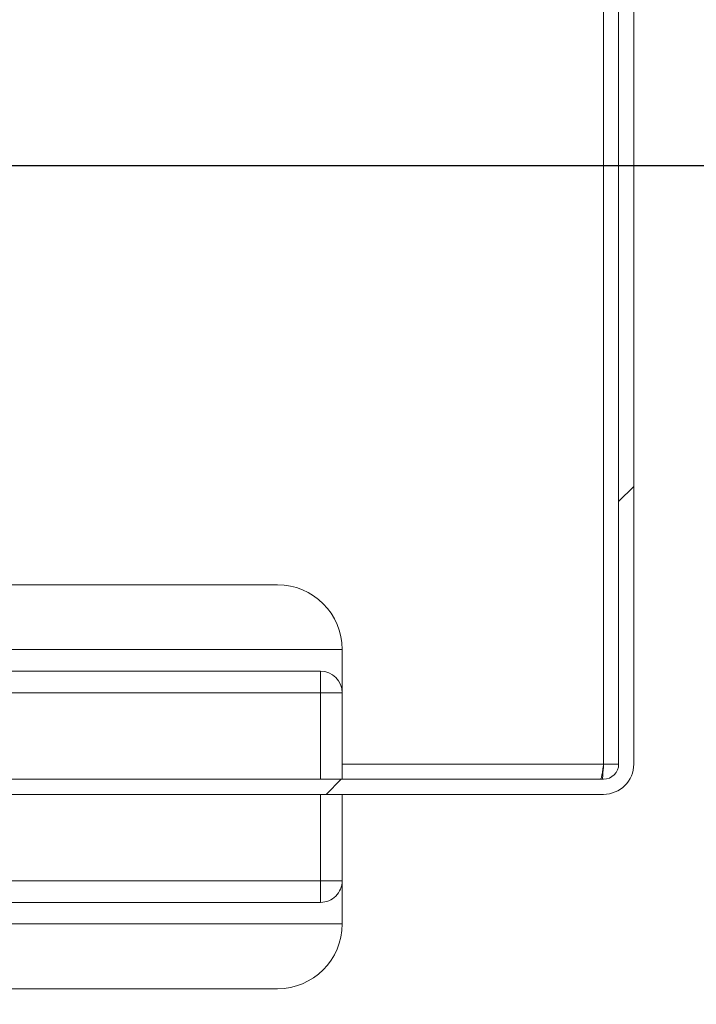
# Model space of a CAD drawing. Units: millimetres. Extents: x 0 to 420, y 0 to 297.
# Drawn here: x 278 to 280, y 121 to 124 of the extents above; entities that cross this region are included whole.
import ezdxf

# ---------------------------------------------------------------- set-up
doc = ezdxf.new("R2010")
doc.units = ezdxf.units.MM
doc.header["$PDSIZE"] = -1
doc.linetypes.add('SLD-Solido', pattern=[0])
doc.styles.add('SLDTEXTSTYLE0', font='TXT', dxfattribs={"width": 0.605})
doc.dimstyles.new('SLDDIMSTYLE1', dxfattribs={"dimtxt": 2.5, "dimasz": 2.5, "dimexe": 0, "dimexo": 0.0625, "dimtad": 1, "dimdec": 1, "dimlfac": 15, "dimrnd": 1e-09, "dimzin": 12, "dimdsep": 46, "dimtxsty": 'SLDTEXTSTYLE0', "dimblk1": 'CLOSED', "dimblk2": 'CLOSED', "dimsah": 1, "dimcen": 0.09, "dimadec": 0, "dimazin": 3, "dimtfac": 1, "dimtdec": 1, "dimtofl": 0, "dimtmove": 0, "dimatfit": 3, "dimldrblk": 'CLOSED', "dimfxl": 1, "dimfrac": 2, "dimtolj": 1, "dimtzin": 12, "dimarcsym": 0})
doc.dimstyles.new('SLDDIMSTYLE2', dxfattribs={"dimtxt": 2.5, "dimasz": 2.5, "dimexe": 0, "dimexo": 0.0625, "dimtad": 1, "dimdec": 0, "dimlfac": 15, "dimrnd": 1e-09, "dimzin": 12, "dimdsep": 46, "dimtxsty": 'SLDTEXTSTYLE0', "dimblk1": 'CLOSED', "dimblk2": 'CLOSED', "dimsah": 1, "dimcen": 0.09, "dimadec": 0, "dimazin": 3, "dimtfac": 1, "dimtmove": 0, "dimatfit": 0, "dimldrblk": 'CLOSED', "dimfxl": 1, "dimfrac": 2, "dimtolj": 1, "dimtzin": 12, "dimarcsym": 0})
doc.dimstyles.new('SLDDIMSTYLE3', dxfattribs={"dimtxt": 2.5, "dimasz": 2.5, "dimexe": 0, "dimexo": 0.0625, "dimtad": 1, "dimdec": 0, "dimlfac": 15, "dimrnd": 1e-09, "dimzin": 12, "dimdsep": 46, "dimtxsty": 'SLDTEXTSTYLE0', "dimblk1": 'CLOSED', "dimblk2": 'CLOSED', "dimsah": 1, "dimcen": 0.09, "dimadec": 0, "dimazin": 3, "dimtfac": 1, "dimtdec": 0, "dimtofl": 0, "dimtmove": 0, "dimatfit": 3, "dimldrblk": 'CLOSED', "dimfxl": 1, "dimfrac": 2, "dimtolj": 1, "dimtzin": 12, "dimarcsym": 0})

# ---------------------------------------------------------------- blocks, each defined once
blk = doc.blocks.new('_Closed')
at = {"color": 0, "linetype": 'ByBlock', "lineweight": -2}
for p, q in [((-1, 0.166667), (0, 0)), ((-1, 0.166667), (-1, -0.166667)), ((0, 0), (-1, -0.166667)), ((0, 0), (-1, 0))]:
    blk.add_line(p, q, dxfattribs=at)
blk = doc.blocks.new('_D_10')
at = {"color": 7, "linetype": 'SLD-Solido', "lineweight": 18}
for p, q in [((197.4712671974389, 118.2680238539125), (197.4712671974389, 123.0757161616048)), ((183.0357603545142, 118.2680238539125), (198.4712671974389, 118.2680238539125)), ((197.4712671974389, 118.2680238539125), (197.4712671974389, 109.5080238539126)), ((197.4712671974389, 109.5080238539126), (197.4712671974389, 104.7003315462203))]:
    blk.add_line(p, q, dxfattribs=at)
at = {"color": 7, "linetype": 'SLD-Solido', "lineweight": 18, "xscale": 2.5, "yscale": 2.5}
for p, rotation in [((197.4712671974389, 118.2680238539125), 270.0000000000004), ((197.4712671974389, 109.5080238539126), 90.0000000000004)]:
    blk.add_blockref('_Closed', p, dxfattribs=dict(at, rotation=rotation))
at = {"color": 7, "linetype": 'SLD-Solido', "lineweight": 18, "insert": (194.2485980226319, 111.023440458491), "char_height": 2.5, "attachment_point": 1, "rotation": 90.00000000000041, "style": 'SLDTEXTSTYLE0'}
blk.add_mtext('130', dxfattribs=at)
blk = doc.blocks.new('_D_11')
at = {"color": 0, "linetype": 'SLD-Solido', "lineweight": -2}
for p, q in [((186.0574515522244, 250.2680238539122), (203.6104198126951, 250.2680238539123)), ((203.6104198126956, 112.0080238539123), (203.6104198126951, 247.7680238539123)), ((287.2242088689221, 109.5080238539126), (203.6104198126956, 109.5080238539123))]:
    blk.add_line(p, q, dxfattribs=at)
at = {"layer": 'Defpoints', "color": 0}
for p in [(185.9949515522244, 250.2680238539122), (203.6104198126954, 250.2680238539123), (287.2867088689221, 109.5080238539126)]:
    blk.add_point(p, dxfattribs=at)
at = {"color": 0, "lineweight": -2, "xscale": 2.5, "yscale": 2.5, "zscale": 2.5}
for p, rotation in [((203.6104198126951, 250.2680238539123), 90.0000000000002), ((203.6104198126956, 109.5080238539123), 270.0000000000002)]:
    blk.add_blockref('_Closed', p, dxfattribs=dict(at, rotation=rotation))
at = {"color": 0, "lineweight": 18, "insert": (200.4854198126954, 179.8880238539124), "char_height": 2.5, "attachment_point": 2, "rotation": 90.0000000000002, "style": 'SLDTEXTSTYLE0'}
blk.add_mtext('\\A1;2111', dxfattribs=at)
blk = doc.blocks.new('*D48')
at = {"color": 0, "linetype": 'SLD-Solido', "lineweight": -2}
for p, q in [((274.4447598363666, 223.9567352253038), (287.3985433526009, 223.9567352253038)), ((287.3985433526013, 125.7900685586372), (287.3985433526009, 221.4567352253038)), ((274.4314265030334, 123.2900685586371), (287.3985433526013, 123.2900685586372))]:
    blk.add_line(p, q, dxfattribs=at)
at = {"layer": 'Defpoints', "color": 0}
for p in [(274.3822598363666, 223.9567352253038), (287.3985433526009, 223.9567352253038), (274.3689265030334, 123.2900685586371)]:
    blk.add_point(p, dxfattribs=at)
at = {"color": 0, "lineweight": -2, "xscale": 2.5, "yscale": 2.5, "zscale": 2.5}
for p, rotation in [((287.3985433526009, 223.9567352253038), 90.0000000000002), ((287.3985433526013, 123.2900685586372), 270.0000000000002)]:
    blk.add_blockref('_Closed', p, dxfattribs=dict(at, rotation=rotation))
at = {"color": 0, "lineweight": 18, "insert": (284.2735433526011, 173.6234018919705), "char_height": 2.5, "attachment_point": 2, "rotation": 90.0000000000002, "style": 'SLDTEXTSTYLE0'}
blk.add_mtext('\\A1;1510', dxfattribs=at)

msp = doc.modelspace()

# ---------------------------------------------------------------- hatches: boundary and pattern name
at = {"linetype": 'SLD-Solido', "lineweight": 18}
h = msp.add_hatch(dxfattribs=at)
h.set_pattern_fill('ANSI31', style=0)
h.set_pattern_definition([(45, (0, 0.02204470472405262), (-2.245064030267288, 2.245064030267288), [])])
edge = h.paths.add_edge_path(flags=0)
edge.add_line((276.432259836312, 225.0834017904627), (276.4789265029787, 225.0834017904627))
edge.add_line((276.4789265029787, 225.0834017904627), (276.4789265029787, 225.7900684571293))
edge.add_arc((276.5255931696454, 225.7900684571293), 0.046666666666668, 90.00000000006901, 180, ccw=False)
edge.add_line((276.5255931696454, 225.836735123796), (279.3389265029787, 225.836735123796))
edge.add_arc((279.3389265029787, 225.7900684571293), 0.04666666666666893, -7.958078640513122e-13, 89.9999999999992, ccw=False)
edge.add_line((279.3855931696454, 225.7900684571293), (279.3855931696454, 121.4434017904627))
edge.add_arc((279.3389265029787, 121.4434017904627), 0.04666666666666893, 270.0000000000698, 360, ccw=False)
edge.add_line((279.3389265029788, 121.396735123796), (276.5255931696454, 121.396735123796))
edge.add_arc((276.5255931696454, 121.4434017904627), 0.046666666666668, 180, 270, ccw=False)
edge.add_line((276.4789265029787, 121.4434017904627), (276.4789265029787, 122.1500684571293))
edge.add_line((276.4789265029787, 122.1500684571293), (276.432259836312, 122.1500684571293))
edge.add_line((276.432259836312, 122.1500684571293), (276.432259836312, 121.4434017904627))
edge.add_arc((276.5255931696454, 121.4434017904627), 0.09333333333333467, 180, 270.0000000000008)
edge.add_line((276.5255931696454, 121.3500684571293), (279.3389265029787, 121.3500684571293))
edge.add_arc((279.3389265029787, 121.4434017904627), 0.0933333333333356, 270.0000000000357, 360.0000000000008)
edge.add_line((279.432259836312, 121.4434017904627), (279.432259836312, 225.7900684571293))
edge.add_arc((279.3389265029787, 225.7900684571293), 0.0933333333333356, 0, 90)
edge.add_line((279.3389265029787, 225.8834017904627), (276.5255931696453, 225.8834017904627))
edge.add_arc((276.5255931696454, 225.7900684571293), 0.09333333333333467, 90.0000000000349, 180)
edge.add_line((276.432259836312, 225.7900684571293), (276.432259836312, 225.0834017904626))

# ---------------------------------------------------------------- linework, layer by layer
at = {"color": 7, "linetype": 'SLD-Solido', "lineweight": 18}
for p, q in [((279.3855931696454, 225.7900684571293), (279.3855931696454, 121.4434017904627)), ((279.432259836312, 225.7900684571293), (279.432259836312, 121.4434017904627)), ((276.732259836312, 121.996735123796), (278.332259836312, 121.996735123796)), ((278.5322598363121, 121.796735123796), (276.5322598363121, 121.796735123796)), ((278.5322598363121, 121.796735123796), (278.5322598363121, 121.6634017904626)), ((278.4655931696453, 121.7300684571293), (276.5989265029787, 121.7300684571293)), ((278.4655931696453, 121.6634017904626), (278.4655931696453, 121.7300684571293)), ((278.4655931696453, 121.6634017904626), (276.5989265029787, 121.6634017904626)), ((278.4655931696453, 121.396735123796), (278.4655931696453, 121.6634017904626)), ((278.5322598363121, 121.6634017904626), (278.4655931696453, 121.6634017904626)), ((278.5322598363121, 121.6634017904626), (278.5322598363121, 121.396735123796)), ((279.3855931696454, 121.4434017904627), (279.3389265029787, 121.4434017904627)), ((279.3389265029787, 121.396735123796), (276.5255931696454, 121.396735123796)), ((279.3389265029787, 121.3500684571293), (276.5255931696454, 121.3500684571293)), ((278.4655931696453, 121.0834017904626), (278.4655931696453, 121.3500684571293)), ((278.5322598363121, 121.3500684571293), (278.5322598363121, 121.0834017904626)), ((276.5989265029787, 121.0834017904626), (278.4655931696453, 121.0834017904626)), ((278.4655931696453, 121.0834017904626), (278.5322598363121, 121.0834017904626)), ((278.4655931696453, 121.016735123796), (278.4655931696453, 121.0834017904626)), ((278.5322598363121, 121.0834017904626), (278.5322598363121, 120.9500684571293)), ((276.5989265029787, 121.016735123796), (278.4655931696453, 121.016735123796)), ((276.5322598363121, 120.9500684571293), (278.5322598363121, 120.9500684571293)), ((278.332259836312, 120.7500684571293), (276.732259836312, 120.7500684571293))]:
    msp.add_line(p, q, dxfattribs=at)
at = {"color": 1, "linetype": 'SLD-Solido', "lineweight": 18}
for p in [(279.3389265029787, 225.736735123796), (278.5322598363122, 121.4434017904627)]:
    msp.add_line(p, (279.3389265029787, 121.4434017904627), dxfattribs=at)
at = {"color": 7, "linetype": 'SLD-Solido', "lineweight": 18}
for centre, radius, start, end in [((278.332259836312, 121.796735123796), 0.2000000000000028, 0, 90), ((278.4655931696453, 121.6634017904626), 0.06666666666667709, 2.442665995362037e-11, 90), ((279.3389265029787, 121.4434017904627), 0.09333333333334792, 270, 0), ((279.3389265029787, 121.4434017904627), 0.04666666666668107, 270, 0), ((278.4655931696453, 121.0834017904626), 0.06666666666666288, 270, 2.442665995362037e-11), ((278.332259836312, 120.9500684571293), 0.2000000000000455, 270, 0)]:
    msp.add_arc(centre, radius, start, end, dxfattribs=at)
msp.add_open_spline([(279.3389265029787, 121.4434017904627), (279.3381408287773, 121.4372867284184), (279.3365694803747, 121.4250566043298), (279.3342124577707, 121.4096311739319), (279.3318554351669, 121.3988395439862), (279.3302840867642, 121.3974365971927), (279.3294984125629, 121.396735123796)], degree=3, dxfattribs=at)
msp.add_open_spline([(279.3389265029787, 121.4434017904627), (279.3381408287773, 121.4308305008824), (279.3370710424709, 121.4137132359594), (279.3360012561645, 121.4002979370369), (279.3357171440595, 121.396735123796)], degree=3, knots=[0, 0, 0, 0, 0.7344216285092003, 1, 1, 1, 1], dxfattribs=at)

# ---------------------------------------------------------------- dimensions: what is measured, and where the dimension line sits
at = {"color": 179, "linetype": 'SLD-Solido', "lineweight": 18}
for base, p1, p2, dimstyle, picture, middle in [((203.6104198126951, 250.2680238539123), (287.2867088689221, 109.5080238539126), (185.9949515522244, 250.2680238539122), 'SLDDIMSTYLE3', '_D_11', (203.6104198126954, 179.8880238539124)), ((287.3985433526009, 223.9567352253038), (274.3689265030334, 123.2900685586371), (274.3822598363666, 223.9567352253038), 'SLDDIMSTYLE1', '*D48', (287.3985433526011, 173.6234018919705))]:
    dim = msp.add_linear_dim(base=base, p1=p1, p2=p2, angle=90.0000000000002, dimstyle=dimstyle, dxfattribs=at)
    dim.commit()
    dim.dimension.update_dxf_attribs({"geometry": picture, "text_midpoint": middle, "dimtype": 160})
at = {"color": 7, "linetype": 'SLD-Solido', "lineweight": 18}
dim = msp.add_linear_dim(base=(197.4712671974389, 109.5080238539126), p1=(182.0357603545142, 118.2680238539125), p2=(287.2867088689221, 109.5080238539126), angle=90.0000000000002, text='130', dimstyle='SLDDIMSTYLE2', dxfattribs=at)
dim.commit()
dim.dimension.update_dxf_attribs({"geometry": '_D_10', "text_midpoint": (197.4712671974389, 113.8880238539126), "dimtype": 160})

doc.saveas('drawing.dxf')
